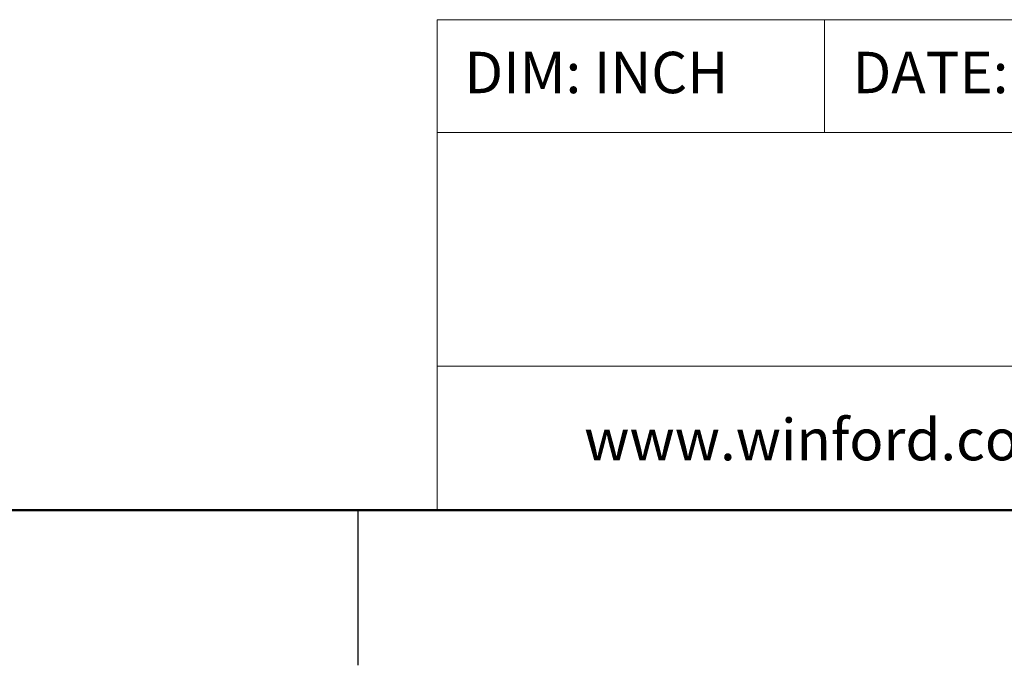
# Model space of a CAD drawing. Units: inches. Extents: x 0.06 to 8.44, y 0.06 to 5.44.
# Drawn here: x 3.84 to 5.03, y 0.06 to 0.84 of the extents above; entities that cross this region are included whole.
import ezdxf

# ---------------------------------------------------------------- set-up
doc = ezdxf.new("R2010")
doc.units = ezdxf.units.IN
doc.header["$LTSCALE"] = 0.5
doc.header["$MEASUREMENT"] = 0
doc.styles.add('SLDTEXTSTYLE0', font='TXT', dxfattribs={"width": 0.75})

msp = doc.modelspace()

# ---------------------------------------------------------------- linework, layer by layer
at = {"color": 7, "linetype": 'Continuous', "lineweight": 18}
for p, q in [((8.25, 0.8429), (4.3457, 0.8429)), ((4.3457, 0.8429), (4.3457, 0.25)), ((4.8137, 0.8429), (4.8137, 0.7064)), ((6.1554, 0.7064), (4.3457, 0.7064)), ((6.1554, 0.424), (4.3457, 0.424))]:
    msp.add_line(p, q, dxfattribs=at)
at = {"color": 7, "linetype": 'Continuous', "lineweight": 50}
msp.add_line((8.25, 0.25), (0.25, 0.25), dxfattribs=at)
at = {"color": 7, "linetype": 'Continuous', "lineweight": 25}
msp.add_line((4.25, 0.25), (4.25, 0.0625), dxfattribs=at)

# ---------------------------------------------------------------- texts
at = {"color": 7, "linetype": 'Continuous', "lineweight": 0, "char_height": 0.05, "attachment_point": 1, "style": 'SLDTEXTSTYLE0'}
for s, insert in [('DIM: INCH', (4.3787, 0.8041)), ('DATE:', (4.8477, 0.8041)), ('www.winford.com', (4.5235, 0.3603))]:
    msp.add_mtext(s, dxfattribs=dict(at, insert=insert))

doc.saveas('drawing.dxf')
